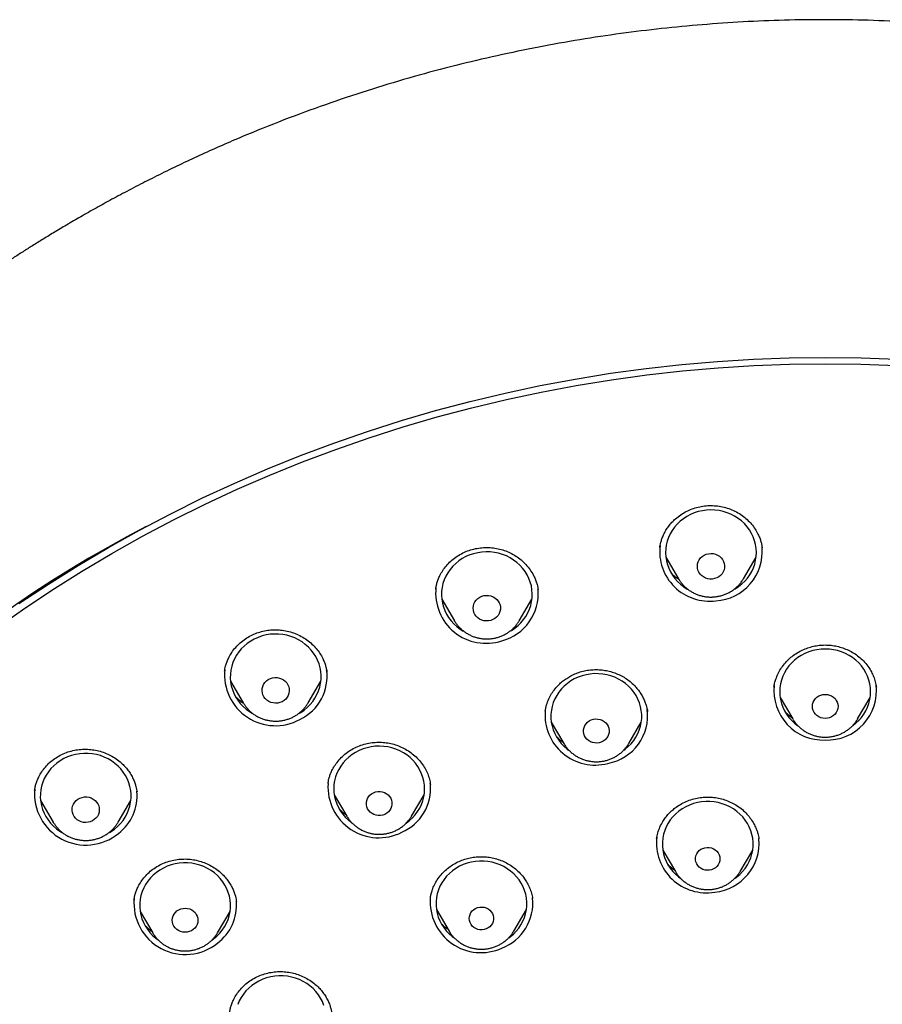
# Model space of a CAD drawing. Units: millimetres. Extents: x 8 to 1603, y 12 to 2556.
# Drawn here: x 756 to 785, y 2181 to 2214 of the extents above; entities that cross this region are included whole.
import ezdxf

# ---------------------------------------------------------------- set-up
doc = ezdxf.new("R2010")
doc.units = ezdxf.units.MM

msp = doc.modelspace()

# ---------------------------------------------------------------- linework, layer by layer
at = {"color": 7, "linetype": 'Continuous', "lineweight": 30}
for p, q in [((780.717, 2196.577), (780.714, 2196.596)), ((777.536, 2196.263), (777.958, 2195.547)), ((780.097, 2195.547), (780.519, 2196.263)), ((777.962, 2195.541), (777.958, 2195.547)), ((773.317, 2195.188), (773.315, 2195.208)), ((770.134, 2194.879), (770.555, 2194.164)), ((772.695, 2194.164), (773.116, 2194.879)), ((770.319, 2194.35), (770.311, 2194.358)), ((770.56, 2194.155), (770.555, 2194.164)), ((770.572, 2194.138), (770.561, 2194.147)), ((766.349, 2192.452), (766.346, 2192.468)), ((763.161, 2192.165), (763.583, 2191.45)), ((765.722, 2191.45), (766.144, 2192.165)), ((781.316, 2191.626), (781.731, 2190.921)), ((783.871, 2190.921), (784.287, 2191.626)), ((763.589, 2191.439), (763.583, 2191.45)), ((776.932, 2191.16), (776.929, 2191.177)), ((781.741, 2190.904), (781.731, 2190.921)), ((783.871, 2190.921), (783.863, 2190.907)), ((773.755, 2190.814), (774.171, 2190.108)), ((776.31, 2190.108), (776.726, 2190.814)), ((774.175, 2190.101), (774.171, 2190.108)), ((776.31, 2190.108), (776.306, 2190.102)), ((766.381, 2188.791), (766.38, 2188.784)), ((769.763, 2188.759), (769.756, 2188.8)), ((760.069, 2188.521), (760.067, 2188.537)), ((766.584, 2188.419), (767, 2187.714)), ((769.14, 2187.714), (769.555, 2188.419)), ((756.886, 2188.225), (757.307, 2187.51)), ((759.447, 2187.51), (759.868, 2188.225)), ((767.006, 2187.704), (767, 2187.714)), ((757.32, 2187.49), (757.305, 2187.501)), ((780.611, 2186.961), (780.608, 2186.975)), ((777.435, 2186.593), (777.851, 2185.887)), ((779.99, 2185.887), (780.406, 2186.593)), ((763.353, 2184.9), (763.35, 2184.917)), ((769.761, 2185.018), (769.759, 2185.005)), ((760.174, 2184.565), (760.59, 2183.86)), ((762.729, 2183.86), (763.145, 2184.565)), ((769.961, 2184.625), (770.377, 2183.919)), ((772.516, 2183.919), (772.932, 2184.625)), ((760.597, 2183.847), (760.59, 2183.86)), ((770.381, 2183.912), (770.377, 2183.919)), ((772.516, 2183.919), (772.509, 2183.908))]:
    msp.add_line(p, q, dxfattribs=at)
at = {"color": 7, "linetype": 'Continuous', "lineweight": 30, "flags": 128}
for points in [[(755.347, 2193.864), (756.292, 2194.529), (757.256, 2195.171), (758.237, 2195.789), (759.235, 2196.383), (760.249, 2196.952), (761.279, 2197.495), (762.323, 2198.013), (763.382, 2198.505), (764.454, 2198.971), (765.539, 2199.41), (766.635, 2199.822), (767.743, 2200.207), (768.861, 2200.565), (769.989, 2200.895), (771.125, 2201.197), (772.27, 2201.471), (773.422, 2201.716), (774.58, 2201.933), (775.744, 2202.122), (776.912, 2202.281), (778.085, 2202.412), (779.261, 2202.514), (780.44, 2202.587), (781.62, 2202.631), (782.801, 2202.645), (783.982, 2202.631), (785.162, 2202.587)], [(756.174, 2194.729), (757.143, 2195.372), (758.129, 2195.991), (759.132, 2196.586), (760.151, 2197.156), (761.186, 2197.7), (762.235, 2198.219), (763.299, 2198.712), (764.376, 2199.178), (765.466, 2199.618), (766.567, 2200.031), (767.68, 2200.417), (768.803, 2200.775), (769.935, 2201.106), (771.077, 2201.408), (772.226, 2201.682), (773.383, 2201.928), (774.546, 2202.146), (775.715, 2202.335), (776.888, 2202.494), (778.066, 2202.625), (779.247, 2202.727), (780.43, 2202.8), (781.615, 2202.844), (782.801, 2202.859), (783.987, 2202.844), (785.172, 2202.8)], [(779.814, 2195.214), (779.824, 2195.22), (779.938, 2195.294), (780.044, 2195.378), (780.142, 2195.471), (780.23, 2195.571), (780.307, 2195.679), (780.374, 2195.793), (780.429, 2195.913), (780.472, 2196.036), (780.503, 2196.163), (780.522, 2196.292), (780.527, 2196.422), (780.52, 2196.552), (780.5, 2196.681), (780.468, 2196.808), (780.423, 2196.931), (780.366, 2197.05), (780.298, 2197.163), (780.219, 2197.27), (780.13, 2197.37), (780.032, 2197.461), (779.924, 2197.544), (779.81, 2197.617), (779.688, 2197.68), (779.561, 2197.731), (779.43, 2197.772), (779.295, 2197.801), (779.157, 2197.818), (779.019, 2197.824), (778.88, 2197.817), (778.743, 2197.798), (778.609, 2197.768), (778.477, 2197.726), (778.351, 2197.672), (778.23, 2197.608), (778.117, 2197.534), (778.01, 2197.45), (777.913, 2197.358), (777.825, 2197.257), (777.748, 2197.149), (777.681, 2197.035), (777.626, 2196.916), (777.582, 2196.792), (777.551, 2196.665), (777.533, 2196.536), (777.527, 2196.406), (777.535, 2196.276), (777.555, 2196.147), (777.587, 2196.021), (777.632, 2195.897), (777.689, 2195.779), (777.757, 2195.665), (777.836, 2195.558), (777.925, 2195.459), (778.023, 2195.367), (778.13, 2195.284), (778.245, 2195.212), (778.256, 2195.205)], [(759.866, 2197), (759.664, 2196.884), (759.652, 2196.877)], [(772.41, 2193.829), (772.437, 2193.845), (772.55, 2193.921), (772.655, 2194.006), (772.751, 2194.099), (772.838, 2194.201), (772.914, 2194.309), (772.979, 2194.424), (773.033, 2194.544), (773.075, 2194.668), (773.104, 2194.796), (773.121, 2194.925), (773.125, 2195.055), (773.116, 2195.185), (773.095, 2195.314), (773.061, 2195.44), (773.014, 2195.562), (772.956, 2195.681), (772.887, 2195.793), (772.806, 2195.899), (772.716, 2195.998), (772.616, 2196.089), (772.508, 2196.17), (772.393, 2196.242), (772.27, 2196.303), (772.143, 2196.354), (772.011, 2196.393), (771.875, 2196.42), (771.738, 2196.436), (771.599, 2196.44), (771.461, 2196.432), (771.324, 2196.411), (771.19, 2196.379), (771.059, 2196.336), (770.933, 2196.281), (770.813, 2196.216), (770.701, 2196.141), (770.596, 2196.056), (770.499, 2195.962), (770.413, 2195.86), (770.336, 2195.752), (770.271, 2195.637), (770.217, 2195.517), (770.175, 2195.393), (770.146, 2195.266), (770.129, 2195.136), (770.125, 2195.006), (770.134, 2194.876), (770.156, 2194.748), (770.19, 2194.621), (770.236, 2194.499), (770.294, 2194.381), (770.364, 2194.268), (770.444, 2194.162), (770.534, 2194.063), (770.634, 2193.973), (770.742, 2193.891), (770.847, 2193.825)], [(779.072, 2195.542), (778.995, 2195.541), (778.92, 2195.552), (778.848, 2195.575), (778.78, 2195.609), (778.72, 2195.654), (778.669, 2195.707), (778.628, 2195.767), (778.599, 2195.834), (778.582, 2195.903), (778.578, 2195.975), (778.586, 2196.046), (778.608, 2196.115), (778.641, 2196.18), (778.686, 2196.238), (778.74, 2196.288), (778.803, 2196.329), (778.872, 2196.36), (778.945, 2196.379), (779.021, 2196.386), (779.098, 2196.38), (779.172, 2196.363), (779.242, 2196.335), (779.305, 2196.295), (779.361, 2196.246), (779.407, 2196.189), (779.443, 2196.126), (779.466, 2196.057), (779.477, 2195.986), (779.474, 2195.915), (779.459, 2195.844), (779.432, 2195.777), (779.393, 2195.716), (779.343, 2195.661), (779.284, 2195.616), (779.218, 2195.58), (779.147, 2195.555), (779.072, 2195.542)], [(771.756, 2194.174), (771.681, 2194.16), (771.605, 2194.157), (771.529, 2194.166), (771.456, 2194.187), (771.388, 2194.22), (771.327, 2194.262), (771.274, 2194.314), (771.232, 2194.374), (771.2, 2194.439), (771.181, 2194.509), (771.175, 2194.58), (771.182, 2194.652), (771.201, 2194.721), (771.233, 2194.786), (771.276, 2194.846), (771.329, 2194.897), (771.39, 2194.94), (771.458, 2194.972), (771.531, 2194.993), (771.607, 2195.002), (771.683, 2194.998), (771.758, 2194.983), (771.829, 2194.956), (771.894, 2194.918), (771.951, 2194.871), (771.999, 2194.815), (772.036, 2194.752), (772.061, 2194.685), (772.074, 2194.614), (772.073, 2194.542), (772.06, 2194.471), (772.035, 2194.404), (771.997, 2194.341), (771.949, 2194.286), (771.892, 2194.238), (771.827, 2194.201), (771.756, 2194.174)], [(765.435, 2191.114), (765.478, 2191.14), (765.59, 2191.217), (765.694, 2191.303), (765.79, 2191.397), (765.875, 2191.5), (765.95, 2191.609), (766.014, 2191.725), (766.066, 2191.846), (766.106, 2191.97), (766.134, 2192.098), (766.149, 2192.227), (766.152, 2192.357), (766.141, 2192.487), (766.118, 2192.615), (766.083, 2192.741), (766.035, 2192.863), (765.975, 2192.981), (765.904, 2193.093), (765.823, 2193.198), (765.731, 2193.296), (765.63, 2193.385), (765.521, 2193.465), (765.405, 2193.536), (765.282, 2193.596), (765.154, 2193.645), (765.021, 2193.683), (764.885, 2193.709), (764.748, 2193.723), (764.609, 2193.725), (764.471, 2193.716), (764.334, 2193.694), (764.2, 2193.661), (764.07, 2193.616), (763.945, 2193.56), (763.826, 2193.493), (763.714, 2193.416), (763.61, 2193.33), (763.515, 2193.236), (763.43, 2193.133), (763.355, 2193.024), (763.291, 2192.908), (763.239, 2192.788), (763.198, 2192.663), (763.17, 2192.535), (763.155, 2192.406), (763.153, 2192.276), (763.163, 2192.146), (763.186, 2192.018), (763.222, 2191.892), (763.27, 2191.77), (763.329, 2191.652), (763.4, 2191.54), (763.482, 2191.435), (763.573, 2191.337), (763.674, 2191.248), (763.783, 2191.168), (763.871, 2191.114)], [(783.709, 2190.7), (783.812, 2190.78), (783.91, 2190.872), (783.998, 2190.972), (784.076, 2191.08), (784.144, 2191.193), (784.2, 2191.312), (784.244, 2191.436), (784.276, 2191.563), (784.295, 2191.691), (784.301, 2191.822), (784.295, 2191.952), (784.276, 2192.081), (784.244, 2192.207), (784.2, 2192.331), (784.144, 2192.45), (784.076, 2192.564), (783.998, 2192.671), (783.91, 2192.771), (783.812, 2192.863), (783.705, 2192.946), (783.591, 2193.02), (783.47, 2193.083), (783.343, 2193.136), (783.212, 2193.177), (783.077, 2193.207), (782.939, 2193.225), (782.801, 2193.231), (782.663, 2193.225), (782.525, 2193.207), (782.391, 2193.177), (782.259, 2193.136), (782.132, 2193.083), (782.011, 2193.02), (781.897, 2192.946), (781.791, 2192.863), (781.693, 2192.771), (781.604, 2192.671), (781.526, 2192.564), (781.458, 2192.45), (781.402, 2192.331), (781.358, 2192.207), (781.327, 2192.081), (781.307, 2191.952), (781.301, 2191.822), (781.307, 2191.691), (781.327, 2191.563), (781.358, 2191.436), (781.402, 2191.312), (781.458, 2191.193), (781.526, 2191.08), (781.604, 2190.972), (781.693, 2190.872), (781.791, 2190.78), (781.897, 2190.697), (781.901, 2190.694)], [(764.864, 2191.492), (764.794, 2191.464), (764.72, 2191.447), (764.644, 2191.442), (764.568, 2191.45), (764.495, 2191.469), (764.426, 2191.5), (764.363, 2191.541), (764.309, 2191.592), (764.265, 2191.65), (764.232, 2191.715), (764.211, 2191.784), (764.202, 2191.855), (764.207, 2191.927), (764.225, 2191.996), (764.254, 2192.062), (764.296, 2192.123), (764.347, 2192.176), (764.407, 2192.22), (764.475, 2192.254), (764.547, 2192.276), (764.622, 2192.287), (764.699, 2192.286), (764.774, 2192.272), (764.845, 2192.247), (764.911, 2192.211), (764.97, 2192.165), (765.019, 2192.11), (765.058, 2192.048), (765.085, 2191.981), (765.1, 2191.911), (765.101, 2191.839), (765.09, 2191.768), (765.067, 2191.7), (765.031, 2191.637), (764.985, 2191.58), (764.928, 2191.531), (764.864, 2191.492)], [(776.148, 2189.887), (776.195, 2189.922), (776.298, 2190.009), (776.391, 2190.105), (776.475, 2190.209), (776.548, 2190.319), (776.611, 2190.436), (776.661, 2190.557), (776.699, 2190.682), (776.725, 2190.81), (776.739, 2190.94), (776.739, 2191.07), (776.727, 2191.199), (776.702, 2191.327), (776.664, 2191.453), (776.615, 2191.574), (776.553, 2191.691), (776.481, 2191.802), (776.398, 2191.906), (776.305, 2192.003), (776.203, 2192.091), (776.092, 2192.17), (775.975, 2192.238), (775.851, 2192.297), (775.722, 2192.344), (775.589, 2192.38), (775.453, 2192.405), (775.315, 2192.417), (775.176, 2192.418), (775.038, 2192.406), (774.902, 2192.383), (774.769, 2192.347), (774.639, 2192.301), (774.515, 2192.243), (774.397, 2192.175), (774.286, 2192.097), (774.183, 2192.009), (774.09, 2191.913), (774.006, 2191.81), (773.932, 2191.699), (773.87, 2191.583), (773.82, 2191.462), (773.781, 2191.337), (773.756, 2191.209), (773.742, 2191.079), (773.742, 2190.949), (773.754, 2190.819), (773.779, 2190.691), (773.817, 2190.566), (773.866, 2190.444), (773.928, 2190.328), (774, 2190.217), (774.083, 2190.112), (774.176, 2190.016), (774.278, 2189.928), (774.326, 2189.892)], [(782.801, 2190.938), (782.727, 2190.944), (782.656, 2190.962), (782.589, 2190.991), (782.529, 2191.031), (782.476, 2191.08), (782.434, 2191.137), (782.403, 2191.2), (782.384, 2191.267), (782.377, 2191.336), (782.384, 2191.405), (782.403, 2191.472), (782.434, 2191.535), (782.476, 2191.592), (782.529, 2191.641), (782.589, 2191.681), (782.656, 2191.71), (782.727, 2191.728), (782.801, 2191.734), (782.875, 2191.728), (782.946, 2191.71), (783.013, 2191.681), (783.073, 2191.641), (783.126, 2191.592), (783.168, 2191.535), (783.199, 2191.472), (783.218, 2191.405), (783.225, 2191.336), (783.218, 2191.267), (783.199, 2191.2), (783.168, 2191.137), (783.126, 2191.08), (783.073, 2191.031), (783.013, 2190.991), (782.946, 2190.962), (782.875, 2190.944), (782.801, 2190.938)], [(775.336, 2190.136), (775.263, 2190.126), (775.189, 2190.128), (775.117, 2190.143), (775.048, 2190.169), (774.986, 2190.205), (774.931, 2190.252), (774.885, 2190.307), (774.85, 2190.368), (774.828, 2190.434), (774.817, 2190.503), (774.82, 2190.572), (774.835, 2190.64), (774.863, 2190.704), (774.902, 2190.763), (774.951, 2190.815), (775.009, 2190.857), (775.075, 2190.89), (775.145, 2190.912), (775.218, 2190.921), (775.292, 2190.919), (775.364, 2190.905), (775.433, 2190.879), (775.495, 2190.842), (775.55, 2190.795), (775.596, 2190.741), (775.63, 2190.68), (775.653, 2190.614), (775.664, 2190.545), (775.661, 2190.475), (775.646, 2190.408), (775.618, 2190.343), (775.579, 2190.284), (775.53, 2190.233), (775.472, 2190.19), (775.406, 2190.157), (775.336, 2190.136)], [(768.956, 2187.477), (768.966, 2187.484), (769.073, 2187.567), (769.172, 2187.658), (769.261, 2187.758), (769.34, 2187.865), (769.408, 2187.978), (769.465, 2188.097), (769.51, 2188.22), (769.543, 2188.346), (769.563, 2188.475), (769.57, 2188.605), (769.564, 2188.735), (769.546, 2188.864), (769.515, 2188.991), (769.472, 2189.115), (769.417, 2189.234), (769.351, 2189.349), (769.273, 2189.457), (769.185, 2189.557), (769.088, 2189.65), (768.982, 2189.734), (768.868, 2189.808), (768.748, 2189.872), (768.621, 2189.926), (768.49, 2189.968), (768.355, 2189.998), (768.218, 2190.017), (768.08, 2190.024), (767.942, 2190.019), (767.804, 2190.002), (767.669, 2189.973), (767.537, 2189.932), (767.41, 2189.881), (767.289, 2189.818), (767.174, 2189.745), (767.067, 2189.663), (766.968, 2189.571), (766.879, 2189.472), (766.8, 2189.365), (766.732, 2189.251), (766.675, 2189.133), (766.63, 2189.009), (766.597, 2188.883), (766.577, 2188.754), (766.57, 2188.624), (766.575, 2188.494), (766.594, 2188.365), (766.625, 2188.238), (766.668, 2188.114), (766.723, 2187.995), (766.789, 2187.881), (766.867, 2187.773), (766.955, 2187.672), (767.052, 2187.579), (767.158, 2187.496), (767.165, 2187.491)], [(759.329, 2187.287), (759.431, 2187.374), (759.525, 2187.47), (759.61, 2187.573), (759.683, 2187.683), (759.746, 2187.8), (759.796, 2187.921), (759.835, 2188.046), (759.861, 2188.174), (759.875, 2188.303), (759.876, 2188.433), (759.864, 2188.563), (759.839, 2188.691), (759.802, 2188.817), (759.753, 2188.938), (759.692, 2189.055), (759.619, 2189.166), (759.536, 2189.271), (759.444, 2189.367), (759.342, 2189.456), (759.232, 2189.535), (759.114, 2189.604), (758.991, 2189.662), (758.862, 2189.71), (758.729, 2189.747), (758.593, 2189.771), (758.455, 2189.784), (758.316, 2189.785), (758.178, 2189.773), (758.042, 2189.75), (757.908, 2189.715), (757.779, 2189.669), (757.655, 2189.612), (757.536, 2189.544), (757.425, 2189.466), (757.322, 2189.379), (757.228, 2189.283), (757.144, 2189.18), (757.071, 2189.069), (757.008, 2188.953), (756.957, 2188.832), (756.919, 2188.707), (756.893, 2188.579), (756.879, 2188.45), (756.878, 2188.319), (756.89, 2188.19), (756.915, 2188.062), (756.952, 2187.936), (757.001, 2187.814), (757.062, 2187.698), (757.135, 2187.586), (757.217, 2187.482), (757.31, 2187.385), (757.412, 2187.297), (757.522, 2187.218), (757.594, 2187.174)], [(758.662, 2187.598), (758.6, 2187.557), (758.53, 2187.527), (758.457, 2187.509), (758.381, 2187.502), (758.304, 2187.508), (758.23, 2187.525), (758.161, 2187.554), (758.097, 2187.594), (758.042, 2187.643), (757.996, 2187.7), (757.961, 2187.764), (757.938, 2187.833), (757.927, 2187.904), (757.93, 2187.975), (757.946, 2188.045), (757.974, 2188.112), (758.013, 2188.174), (758.063, 2188.228), (758.122, 2188.273), (758.188, 2188.309), (758.26, 2188.333), (758.335, 2188.346), (758.412, 2188.346), (758.487, 2188.335), (758.559, 2188.312), (758.626, 2188.277), (758.686, 2188.232), (758.737, 2188.179), (758.777, 2188.118), (758.806, 2188.052), (758.823, 2187.982), (758.827, 2187.91), (758.818, 2187.839), (758.796, 2187.77), (758.762, 2187.706), (758.717, 2187.648), (758.662, 2187.598)], [(768.256, 2187.771), (768.187, 2187.746), (768.115, 2187.733), (768.041, 2187.732), (767.968, 2187.742), (767.898, 2187.765), (767.834, 2187.799), (767.776, 2187.842), (767.728, 2187.894), (767.689, 2187.954), (767.663, 2188.019), (767.649, 2188.087), (767.647, 2188.156), (767.659, 2188.225), (767.683, 2188.29), (767.718, 2188.351), (767.765, 2188.405), (767.82, 2188.451), (767.884, 2188.487), (767.953, 2188.512), (768.025, 2188.525), (768.099, 2188.526), (768.172, 2188.515), (768.242, 2188.493), (768.306, 2188.459), (768.364, 2188.416), (768.412, 2188.364), (768.451, 2188.304), (768.477, 2188.239), (768.491, 2188.171), (768.493, 2188.102), (768.481, 2188.033), (768.457, 2187.968), (768.422, 2187.907), (768.375, 2187.853), (768.32, 2187.807), (768.256, 2187.771)], [(779.825, 2185.664), (779.876, 2185.702), (779.979, 2185.789), (780.072, 2185.885), (780.156, 2185.989), (780.229, 2186.1), (780.291, 2186.216), (780.342, 2186.338), (780.38, 2186.463), (780.406, 2186.591), (780.419, 2186.72), (780.419, 2186.85), (780.406, 2186.98), (780.381, 2187.108), (780.344, 2187.233), (780.294, 2187.355), (780.232, 2187.472), (780.16, 2187.582), (780.076, 2187.686), (779.983, 2187.783), (779.881, 2187.871), (779.771, 2187.949), (779.653, 2188.018), (779.529, 2188.076), (779.4, 2188.124), (779.267, 2188.16), (779.131, 2188.184), (778.993, 2188.196), (778.854, 2188.196), (778.716, 2188.185), (778.58, 2188.161), (778.446, 2188.125), (778.317, 2188.079), (778.193, 2188.021), (778.075, 2187.953), (777.964, 2187.874), (777.862, 2187.787), (777.768, 2187.691), (777.685, 2187.587), (777.611, 2187.476), (777.549, 2187.36), (777.499, 2187.239), (777.461, 2187.114), (777.435, 2186.986), (777.422, 2186.856), (777.422, 2186.726), (777.434, 2186.596), (777.459, 2186.468), (777.497, 2186.343), (777.547, 2186.221), (777.608, 2186.105), (777.681, 2185.994), (777.764, 2185.89), (777.858, 2185.793), (777.96, 2185.706), (778.027, 2185.656)], [(757.315, 2187.497), (757.308, 2187.508), (757.307, 2187.51)], [(759.163, 2187.176), (759.217, 2187.209), (759.329, 2187.287)], [(778.975, 2185.928), (778.903, 2185.925), (778.832, 2185.934), (778.763, 2185.955), (778.7, 2185.987), (778.643, 2186.029), (778.596, 2186.08), (778.559, 2186.138), (778.533, 2186.201), (778.52, 2186.268), (778.52, 2186.336), (778.533, 2186.402), (778.558, 2186.466), (778.595, 2186.524), (778.642, 2186.575), (778.698, 2186.617), (778.762, 2186.649), (778.83, 2186.67), (778.902, 2186.68), (778.973, 2186.677), (779.044, 2186.662), (779.11, 2186.635), (779.17, 2186.598), (779.222, 2186.551), (779.265, 2186.497), (779.296, 2186.436), (779.316, 2186.371), (779.322, 2186.303), (779.316, 2186.236), (779.297, 2186.17), (779.266, 2186.109), (779.223, 2186.055), (779.172, 2186.008), (779.111, 2185.97), (779.045, 2185.944), (778.975, 2185.928)], [(762.543, 2183.622), (762.606, 2183.668), (762.71, 2183.754), (762.804, 2183.85), (762.889, 2183.953), (762.963, 2184.063), (763.026, 2184.179), (763.077, 2184.3), (763.116, 2184.425), (763.143, 2184.552), (763.157, 2184.682), (763.159, 2184.812), (763.147, 2184.942), (763.123, 2185.07), (763.087, 2185.195), (763.038, 2185.317), (762.977, 2185.434), (762.906, 2185.546), (762.823, 2185.651), (762.731, 2185.748), (762.629, 2185.836), (762.52, 2185.916), (762.403, 2185.985), (762.279, 2186.045), (762.151, 2186.093), (762.018, 2186.13), (761.882, 2186.155), (761.744, 2186.168), (761.605, 2186.17), (761.467, 2186.159), (761.331, 2186.136), (761.197, 2186.102), (761.068, 2186.056), (760.943, 2185.999), (760.824, 2185.932), (760.713, 2185.854), (760.61, 2185.768), (760.515, 2185.672), (760.431, 2185.569), (760.357, 2185.459), (760.294, 2185.343), (760.242, 2185.222), (760.203, 2185.097), (760.176, 2184.97), (760.162, 2184.84), (760.161, 2184.71), (760.172, 2184.58), (760.196, 2184.452), (760.233, 2184.327), (760.281, 2184.205), (760.342, 2184.088), (760.414, 2183.976), (760.496, 2183.871), (760.588, 2183.774), (760.69, 2183.686), (760.768, 2183.628)], [(772.352, 2183.697), (772.398, 2183.731), (772.501, 2183.818), (772.595, 2183.913), (772.679, 2184.017), (772.753, 2184.127), (772.815, 2184.243), (772.866, 2184.364), (772.905, 2184.489), (772.931, 2184.617), (772.945, 2184.747), (772.945, 2184.877), (772.933, 2185.007), (772.909, 2185.135), (772.872, 2185.26), (772.822, 2185.382), (772.761, 2185.499), (772.689, 2185.61), (772.606, 2185.714), (772.514, 2185.811), (772.412, 2185.899), (772.302, 2185.978), (772.184, 2186.048), (772.061, 2186.106), (771.932, 2186.154), (771.799, 2186.191), (771.663, 2186.215), (771.525, 2186.228), (771.386, 2186.229), (771.248, 2186.218), (771.112, 2186.194), (770.979, 2186.16), (770.849, 2186.113), (770.725, 2186.056), (770.606, 2185.988), (770.495, 2185.91), (770.392, 2185.823), (770.298, 2185.727), (770.214, 2185.624), (770.141, 2185.514), (770.078, 2185.397), (770.027, 2185.276), (769.989, 2185.151), (769.962, 2185.024), (769.949, 2184.894), (769.948, 2184.764), (769.96, 2184.634), (769.984, 2184.506), (770.022, 2184.381), (770.071, 2184.259), (770.132, 2184.142), (770.204, 2184.031), (770.287, 2183.926), (770.38, 2183.83), (770.481, 2183.741), (770.535, 2183.701)], [(761.927, 2183.966), (761.866, 2183.928), (761.798, 2183.899), (761.727, 2183.882), (761.653, 2183.877), (761.58, 2183.884), (761.509, 2183.903), (761.442, 2183.934), (761.382, 2183.974), (761.331, 2184.024), (761.289, 2184.082), (761.259, 2184.145), (761.241, 2184.212), (761.236, 2184.281), (761.243, 2184.35), (761.264, 2184.417), (761.296, 2184.48), (761.339, 2184.536), (761.392, 2184.584), (761.453, 2184.623), (761.521, 2184.652), (761.592, 2184.668), (761.666, 2184.673), (761.74, 2184.666), (761.811, 2184.647), (761.877, 2184.617), (761.937, 2184.576), (761.988, 2184.527), (762.03, 2184.469), (762.06, 2184.406), (762.078, 2184.339), (762.083, 2184.269), (762.076, 2184.2), (762.056, 2184.133), (762.023, 2184.071), (761.98, 2184.015), (761.927, 2183.966)], [(771.607, 2183.988), (771.538, 2183.967), (771.467, 2183.958), (771.395, 2183.96), (771.325, 2183.975), (771.258, 2184.001), (771.198, 2184.038), (771.146, 2184.085), (771.103, 2184.139), (771.071, 2184.2), (771.052, 2184.265), (771.045, 2184.333), (771.051, 2184.4), (771.07, 2184.465), (771.1, 2184.527), (771.142, 2184.582), (771.194, 2184.629), (771.254, 2184.666), (771.32, 2184.693), (771.39, 2184.709), (771.462, 2184.712), (771.534, 2184.703), (771.602, 2184.683), (771.666, 2184.651), (771.723, 2184.609), (771.77, 2184.558), (771.808, 2184.501), (771.833, 2184.437), (771.847, 2184.371), (771.847, 2184.303), (771.835, 2184.236), (771.81, 2184.173), (771.773, 2184.115), (771.726, 2184.063), (771.67, 2184.021), (771.607, 2183.988)], [(766.242, 2181.465), (766.193, 2181.587), (766.133, 2181.704), (766.061, 2181.816), (765.979, 2181.92), (765.886, 2182.017), (765.785, 2182.106), (765.675, 2182.186), (765.558, 2182.255), (765.435, 2182.314), (765.306, 2182.363), (765.173, 2182.4), (765.037, 2182.425), (764.899, 2182.438), (764.761, 2182.439), (764.623, 2182.429), (764.486, 2182.406), (764.353, 2182.372), (764.223, 2182.326), (764.098, 2182.269), (763.98, 2182.202), (763.868, 2182.124), (763.765, 2182.037), (763.671, 2181.942), (763.586, 2181.839), (763.512, 2181.729), (763.449, 2181.613), (763.398, 2181.492)]]:
    msp.add_lwpolyline(points, dxfattribs=at)
at = {"color": 7, "linetype": 'Continuous', "lineweight": 30}
for centre, radius, start, end in [((779.755, 2160.063), 41.957, 117.5064, 179.2456), ((778.977, 2196.453), 1.643, 173.335, 277.5742), ((779.095, 2196.449), 1.628, 273.4725, 4.846), ((771.598, 2195.083), 1.664, 173.8572, 288.2444), ((771.721, 2195.053), 1.601, 284.3629, 5.1914), ((764.643, 2192.38), 1.681, 174.3273, 298.8342), ((764.775, 2192.329), 1.575, 295.5327, 7.9503), ((782.742, 2191.858), 1.635, 174.0628, 272.0706), ((782.861, 2191.857), 1.634, 267.9107, 6.8277), ((775.204, 2191.057), 1.658, 175.1914, 284.6613), ((775.331, 2191.031), 1.605, 280.5181, 7.4483), ((768.059, 2188.681), 1.682, 176.38, 296.817), ((768.185, 2188.631), 1.583, 293.551, 5.3905), ((758.381, 2188.451), 1.694, 174.7498, 309.3484), ((758.523, 2188.383), 1.553, 306.8984, 5.3816), ((778.876, 2186.831), 1.649, 173.4809, 279.6288), ((778.995, 2186.819), 1.622, 275.5577, 5.2331), ((761.664, 2184.836), 1.694, 174.7368, 309.1248), ((761.805, 2184.768), 1.554, 306.6532, 5.1669), ((771.43, 2184.881), 1.676, 175.5399, 294.4447), ((771.555, 2184.839), 1.589, 290.9837, 6.2062)]:
    msp.add_arc(centre, radius, start, end, dxfattribs=at)
for points, knots in [([(829.979, 2171.782), (829.977, 2171.817), (829.972, 2171.902), (829.963, 2172.053), (829.951, 2172.238), (829.936, 2172.455), (829.917, 2172.701), (829.895, 2172.982), (829.867, 2173.298), (829.833, 2173.647), (829.794, 2174.02), (829.751, 2174.406), (829.703, 2174.797), (829.606, 2175.521), (829.443, 2176.578), (829.183, 2177.963), (828.875, 2179.34), (828.604, 2180.392), (828.402, 2181.112), (828.292, 2181.49), (828.189, 2181.83), (828.096, 2182.132), (828.01, 2182.4), (827.935, 2182.634), (827.869, 2182.831), (827.817, 2182.987), (827.774, 2183.115), (827.733, 2183.233), (827.686, 2183.369), (827.629, 2183.535), (827.558, 2183.735), (827.475, 2183.965), (827.372, 2184.244), (827.247, 2184.577), (827.096, 2184.967), (826.924, 2185.398), (826.73, 2185.869), (826.512, 2186.381), (826.28, 2186.904), (826.037, 2187.433), (825.791, 2187.951), (825.535, 2188.471), (825.276, 2188.98), (825.013, 2189.48), (824.699, 2190.06), (824.331, 2190.714), (823.905, 2191.437), (823.43, 2192.21), (822.903, 2193.028), (822.324, 2193.881), (821.747, 2194.692), (821.2, 2195.426), (820.684, 2196.09), (820.191, 2196.704), (819.677, 2197.32), (819.135, 2197.948), (818.563, 2198.585), (817.971, 2199.219), (817.361, 2199.848), (816.734, 2200.471), (816.076, 2201.099), (815.387, 2201.73), (814.767, 2202.275), (814.225, 2202.735), (813.772, 2203.111), (813.32, 2203.475), (812.883, 2203.819), (812.473, 2204.134), (812.1, 2204.414), (811.763, 2204.662), (811.462, 2204.881), (811.189, 2205.075), (810.946, 2205.246), (810.732, 2205.394), (810.549, 2205.52), (810.396, 2205.624), (810.271, 2205.709), (810.169, 2205.777), (810.073, 2205.841), (809.965, 2205.913), (809.832, 2206), (809.672, 2206.105), (809.479, 2206.231), (809.25, 2206.378), (808.983, 2206.546), (808.684, 2206.732), (808.359, 2206.931), (808.017, 2207.137), (807.502, 2207.44), (806.805, 2207.838), (805.945, 2208.305), (805.083, 2208.75), (804.221, 2209.174), (803.328, 2209.592), (802.396, 2210.005), (801.426, 2210.41), (800.416, 2210.805), (799.372, 2211.187), (798.294, 2211.553), (797.195, 2211.898), (796.085, 2212.217), (794.976, 2212.509), (793.867, 2212.774), (792.65, 2213.035), (791.324, 2213.284), (789.891, 2213.511), (788.464, 2213.694), (787.043, 2213.836), (785.631, 2213.936), (784.229, 2213.996), (782.837, 2214.017), (781.458, 2213.999), (780.092, 2213.943), (778.74, 2213.85), (777.394, 2213.722), (776.048, 2213.557), (774.694, 2213.354), (773.332, 2213.111), (771.964, 2212.827), (770.591, 2212.503), (769.215, 2212.136), (767.838, 2211.725), (766.461, 2211.27), (765.085, 2210.77), (763.95, 2210.318), (763.05, 2209.935), (762.382, 2209.639), (761.715, 2209.332), (761.057, 2209.016), (760.421, 2208.699), (759.818, 2208.387), (759.255, 2208.087), (758.723, 2207.794), (758.223, 2207.511), (757.756, 2207.238), (757.329, 2206.983), (756.941, 2206.747), (756.592, 2206.53), (756.316, 2206.354), (756.103, 2206.218), (755.946, 2206.116), (755.803, 2206.022), (755.675, 2205.938), (755.563, 2205.864), (755.466, 2205.799), (755.373, 2205.737), (755.266, 2205.665), (755.133, 2205.575), (754.971, 2205.464), (754.78, 2205.332), (754.566, 2205.183), (754.27, 2204.974), (753.892, 2204.702), (753.428, 2204.359), (752.935, 2203.986), (752.415, 2203.581), (751.87, 2203.144), (751.309, 2202.679), (750.736, 2202.189), (750.151, 2201.672), (749.549, 2201.12), (748.933, 2200.534), (748.317, 2199.925), (747.715, 2199.307), (747.137, 2198.691), (746.537, 2198.027), (745.921, 2197.318), (745.295, 2196.563), (744.704, 2195.819), (744.147, 2195.087), (743.612, 2194.354), (743.1, 2193.622), (742.612, 2192.892), (742.155, 2192.182), (741.73, 2191.491), (741.334, 2190.821), (740.894, 2190.046), (740.413, 2189.156), (739.899, 2188.14), (739.405, 2187.097), (738.934, 2186.029), (738.597, 2185.201), (738.381, 2184.643), (738.273, 2184.359), (738.173, 2184.089), (738.084, 2183.844), (738.007, 2183.631), (737.946, 2183.457), (737.899, 2183.32), (737.863, 2183.216), (737.834, 2183.133), (737.808, 2183.056), (737.78, 2182.971), (737.745, 2182.867), (737.696, 2182.72), (737.632, 2182.524), (737.551, 2182.272), (737.458, 2181.977), (737.356, 2181.643), (737.246, 2181.272), (737.13, 2180.863), (737.007, 2180.414), (736.878, 2179.923), (736.746, 2179.391), (736.621, 2178.862), (736.506, 2178.342), (736.4, 2177.835), (736.298, 2177.312), (736.202, 2176.789), (736.116, 2176.283), (736.037, 2175.782), (735.965, 2175.288), (735.9, 2174.804), (735.845, 2174.353), (735.798, 2173.936), (735.759, 2173.551), (735.726, 2173.2), (735.699, 2172.881), (735.676, 2172.597), (735.658, 2172.346), (735.644, 2172.128), (735.633, 2171.948), (735.626, 2171.84), (735.624, 2171.793)], [0, 0, 0, 0, 0.000733, 0.00179, 0.003183, 0.0047, 0.006485, 0.00854, 0.010865, 0.01346, 0.01627, 0.019173, 0.022076, 0.024981, 0.035362, 0.045755, 0.056159, 0.066574, 0.069754, 0.072653, 0.075265, 0.077591, 0.07963, 0.081479, 0.083007, 0.084212, 0.085106, 0.085981, 0.086964, 0.088286, 0.089844, 0.091639, 0.093672, 0.096402, 0.099468, 0.102871, 0.10661, 0.110686, 0.115099, 0.119182, 0.123458, 0.127697, 0.131876, 0.135995, 0.140055, 0.146313, 0.152423, 0.158384, 0.166137, 0.173625, 0.180846, 0.187802, 0.193496, 0.199105, 0.204894, 0.210877, 0.217052, 0.223421, 0.229603, 0.235957, 0.242482, 0.249179, 0.256048, 0.260209, 0.264431, 0.268669, 0.272652, 0.276336, 0.27972, 0.282636, 0.285285, 0.287668, 0.289785, 0.291634, 0.293218, 0.294535, 0.295585, 0.296426, 0.297153, 0.298054, 0.299183, 0.300542, 0.30213, 0.304101, 0.30634, 0.308845, 0.311605, 0.314455, 0.317345, 0.324314, 0.331504, 0.338111, 0.344894, 0.351854, 0.358989, 0.366436, 0.374065, 0.381878, 0.389873, 0.398052, 0.406134, 0.414166, 0.422147, 0.430078, 0.440302, 0.45044, 0.460493, 0.47046, 0.480341, 0.490137, 0.499847, 0.509471, 0.519011, 0.528466, 0.537856, 0.547321, 0.556889, 0.566559, 0.576332, 0.586207, 0.596184, 0.606264, 0.616446, 0.62673, 0.637117, 0.642244, 0.647396, 0.652573, 0.657775, 0.662848, 0.667643, 0.672158, 0.676396, 0.680536, 0.68437, 0.687898, 0.69112, 0.694036, 0.696646, 0.69809, 0.69942, 0.700635, 0.701736, 0.702695, 0.703496, 0.704213, 0.705099, 0.706241, 0.70764, 0.709296, 0.711191, 0.713203, 0.717024, 0.721139, 0.725546, 0.730247, 0.735241, 0.740528, 0.745849, 0.751437, 0.757292, 0.763414, 0.769732, 0.775949, 0.782033, 0.787985, 0.795278, 0.802362, 0.809235, 0.815899, 0.822352, 0.828966, 0.835344, 0.841485, 0.847389, 0.853057, 0.858493, 0.866881, 0.875199, 0.883449, 0.892192, 0.900857, 0.903114, 0.905365, 0.907536, 0.909454, 0.911115, 0.912516, 0.913512, 0.914318, 0.914933, 0.91545, 0.916105, 0.916912, 0.917884, 0.919505, 0.921453, 0.923729, 0.926332, 0.929153, 0.932278, 0.935708, 0.939442, 0.943482, 0.947825, 0.951452, 0.955267, 0.95927, 0.963249, 0.967033, 0.970622, 0.974463, 0.978052, 0.981388, 0.984472, 0.987304, 0.989883, 0.992211, 0.994287, 0.996112, 0.997685, 0.999008, 1, 1, 1, 1]), ([(777.336, 2196.582), (777.341, 2196.607), (777.35, 2196.663), (777.372, 2196.761), (777.408, 2196.878), (777.463, 2197.012), (777.539, 2197.153), (777.631, 2197.291), (777.738, 2197.418), (777.868, 2197.545), (778.025, 2197.666), (778.209, 2197.775), (778.403, 2197.86), (778.605, 2197.922), (778.815, 2197.96), (779.03, 2197.972), (779.246, 2197.958), (779.461, 2197.917), (779.671, 2197.851), (779.872, 2197.759), (780.058, 2197.644), (780.225, 2197.509), (780.367, 2197.358), (780.487, 2197.197), (780.575, 2197.042), (780.638, 2196.901), (780.678, 2196.781), (780.704, 2196.672), (780.715, 2196.607), (780.72, 2196.576)], [0, 0, 0, 0, 0.0184015, 0.0409717, 0.0678586, 0.0991617, 0.1341291, 0.1692021, 0.2039719, 0.2382309, 0.2831063, 0.3271704, 0.3704865, 0.4132699, 0.4564678, 0.5001734, 0.5441909, 0.5885916, 0.6334325, 0.6787702, 0.7242044, 0.7687084, 0.8119431, 0.8539479, 0.8947565, 0.9245065, 0.9521029, 0.9771979, 1, 1, 1, 1]), ([(769.936, 2195.209), (769.941, 2195.239), (769.952, 2195.303), (769.977, 2195.411), (770.017, 2195.531), (770.08, 2195.673), (770.168, 2195.827), (770.289, 2195.986), (770.432, 2196.134), (770.598, 2196.267), (770.783, 2196.381), (770.983, 2196.472), (771.194, 2196.537), (771.409, 2196.575), (771.626, 2196.586), (771.84, 2196.572), (772.049, 2196.534), (772.252, 2196.471), (772.447, 2196.385), (772.632, 2196.273), (772.803, 2196.137), (772.956, 2195.981), (773.088, 2195.805), (773.185, 2195.634), (773.247, 2195.484), (773.283, 2195.368), (773.305, 2195.271), (773.313, 2195.217), (773.317, 2195.193)], [0, 0, 0, 0, 0.022536, 0.047525, 0.075187, 0.10517, 0.14634, 0.188466, 0.231598, 0.275801, 0.321097, 0.366523, 0.411657, 0.456271, 0.500363, 0.543999, 0.58723, 0.630237, 0.673999, 0.718517, 0.763615, 0.809338, 0.855698, 0.902283, 0.933441, 0.960047, 0.982188, 1, 1, 1, 1]), ([(777.976, 2195.52), (777.928, 2195.553), (777.832, 2195.621), (777.752, 2195.702), (777.711, 2195.742)], [0, 0, 0, 0, 0.495381, 1, 1, 1, 1]), ([(777.962, 2195.54), (777.982, 2195.51), (778.021, 2195.446), (778.093, 2195.359), (778.175, 2195.276), (778.264, 2195.201), (778.36, 2195.135), (778.462, 2195.078), (778.57, 2195.03), (778.682, 2194.993), (778.798, 2194.966), (778.916, 2194.95), (779.034, 2194.946), (779.153, 2194.952), (779.271, 2194.969), (779.387, 2194.997), (779.499, 2195.036), (779.607, 2195.085), (779.71, 2195.144), (779.806, 2195.212), (779.895, 2195.289), (779.975, 2195.374), (780.044, 2195.461), (780.08, 2195.521), (780.097, 2195.548)], [0, 0, 0, 0, 0.043068, 0.088432, 0.133888, 0.179442, 0.225099, 0.270857, 0.316713, 0.36266, 0.408688, 0.454787, 0.500944, 0.547146, 0.593376, 0.639615, 0.685848, 0.732058, 0.778226, 0.824337, 0.870373, 0.916321, 0.962169, 1, 1, 1, 1]), ([(762.964, 2192.502), (762.968, 2192.527), (762.976, 2192.581), (762.998, 2192.678), (763.035, 2192.794), (763.097, 2192.943), (763.194, 2193.113), (763.326, 2193.287), (763.479, 2193.44), (763.65, 2193.572), (763.834, 2193.681), (764.028, 2193.764), (764.231, 2193.823), (764.44, 2193.859), (764.654, 2193.87), (764.871, 2193.856), (765.087, 2193.815), (765.298, 2193.747), (765.499, 2193.652), (765.684, 2193.535), (765.85, 2193.4), (765.993, 2193.25), (766.113, 2193.09), (766.201, 2192.936), (766.264, 2192.794), (766.303, 2192.673), (766.329, 2192.563), (766.34, 2192.498), (766.345, 2192.467)], [0, 0, 0, 0, 0.0180275, 0.0403993, 0.0672694, 0.0985835, 0.1452048, 0.1914549, 0.2369674, 0.2818049, 0.3260467, 0.3695796, 0.412437, 0.4555752, 0.4991756, 0.543291, 0.5880013, 0.6333001, 0.6788786, 0.7242942, 0.7685441, 0.8116088, 0.8535146, 0.8943141, 0.9241359, 0.951858, 0.9770886, 1, 1, 1, 1]), ([(770.561, 2194.155), (770.58, 2194.125), (770.619, 2194.063), (770.69, 2193.976), (770.771, 2193.894), (770.86, 2193.819), (770.956, 2193.752), (771.058, 2193.695), (771.166, 2193.647), (771.278, 2193.61), (771.394, 2193.583), (771.511, 2193.567), (771.63, 2193.562), (771.749, 2193.568), (771.867, 2193.585), (771.983, 2193.613), (772.095, 2193.652), (772.203, 2193.701), (772.306, 2193.759), (772.402, 2193.828), (772.491, 2193.904), (772.572, 2193.989), (772.641, 2194.076), (772.678, 2194.137), (772.695, 2194.165)], [0, 0, 0, 0, 0.041548, 0.086932, 0.132407, 0.177982, 0.223658, 0.269437, 0.315313, 0.361281, 0.40733, 0.45345, 0.499628, 0.545851, 0.592102, 0.638364, 0.684619, 0.730851, 0.777043, 0.823176, 0.869236, 0.915207, 0.961079, 1, 1, 1, 1]), ([(781.107, 2191.974), (781.115, 2192.015), (781.13, 2192.103), (781.172, 2192.247), (781.236, 2192.407), (781.328, 2192.577), (781.447, 2192.742), (781.587, 2192.892), (781.743, 2193.022), (781.911, 2193.131), (782.087, 2193.219), (782.27, 2193.287), (782.458, 2193.334), (782.65, 2193.361), (782.846, 2193.367), (783.043, 2193.351), (783.239, 2193.313), (783.43, 2193.253), (783.615, 2193.172), (783.79, 2193.07), (783.956, 2192.946), (784.109, 2192.797), (784.232, 2192.638), (784.329, 2192.477), (784.402, 2192.319), (784.461, 2192.151), (784.483, 2192.033), (784.495, 2191.974)], [0, 0, 0, 0, 0.028817, 0.06189, 0.099317, 0.141129, 0.184777, 0.227595, 0.269606, 0.31086, 0.351391, 0.391211, 0.430335, 0.469508, 0.509296, 0.549468, 0.589954, 0.630797, 0.672015, 0.71362, 0.756123, 0.800684, 0.847374, 0.8838, 0.9214, 0.960142, 1, 1, 1, 1]), ([(773.55, 2191.174), (773.564, 2191.245), (773.591, 2191.385), (773.666, 2191.581), (773.76, 2191.758), (773.872, 2191.914), (773.995, 2192.05), (774.125, 2192.166), (774.258, 2192.263), (774.406, 2192.351), (774.572, 2192.428), (774.756, 2192.49), (774.947, 2192.532), (775.141, 2192.552), (775.336, 2192.551), (775.528, 2192.529), (775.717, 2192.488), (775.9, 2192.427), (776.075, 2192.347), (776.242, 2192.247), (776.396, 2192.127), (776.526, 2192.001), (776.631, 2191.874), (776.717, 2191.751), (776.79, 2191.622), (776.848, 2191.494), (776.889, 2191.379), (776.913, 2191.285), (776.927, 2191.213), (776.932, 2191.178), (776.934, 2191.164)], [0, 0, 0, 0, 0.047625, 0.093026, 0.136194, 0.177155, 0.215947, 0.252601, 0.28712, 0.319494, 0.359734, 0.399519, 0.4394, 0.479107, 0.518655, 0.558078, 0.597392, 0.636609, 0.676076, 0.716085, 0.756663, 0.797816, 0.829049, 0.860569, 0.892353, 0.923517, 0.950054, 0.971538, 0.988101, 1, 1, 1, 1]), ([(763.598, 2191.427), (763.547, 2191.462), (763.454, 2191.528), (763.377, 2191.606), (763.341, 2191.642)], [0, 0, 0, 0, 0.5407, 1, 1, 1, 1]), ([(763.589, 2191.439), (763.608, 2191.41), (763.646, 2191.349), (763.717, 2191.263), (763.797, 2191.18), (763.886, 2191.105), (763.983, 2191.039), (764.085, 2190.981), (764.193, 2190.934), (764.305, 2190.896), (764.42, 2190.869), (764.538, 2190.853), (764.657, 2190.848), (764.775, 2190.854), (764.893, 2190.871), (765.009, 2190.899), (765.122, 2190.937), (765.23, 2190.986), (765.332, 2191.045), (765.429, 2191.113), (765.518, 2191.19), (765.598, 2191.275), (765.668, 2191.362), (765.705, 2191.423), (765.723, 2191.452)], [0, 0, 0, 0, 0.040355, 0.085771, 0.131278, 0.176884, 0.222592, 0.268402, 0.31431, 0.36031, 0.406391, 0.452543, 0.498754, 0.54501, 0.591293, 0.637588, 0.683876, 0.730141, 0.776365, 0.822532, 0.868625, 0.914629, 0.960534, 1, 1, 1, 1]), ([(781.712, 2190.953), (781.681, 2190.975), (781.602, 2191.03), (781.537, 2191.096), (781.498, 2191.136)], [0, 0, 0, 0, 0.400659, 1, 1, 1, 1]), ([(781.742, 2190.904), (781.76, 2190.876), (781.798, 2190.816), (781.868, 2190.731), (781.949, 2190.648), (782.038, 2190.573), (782.135, 2190.507), (782.237, 2190.45), (782.345, 2190.403), (782.457, 2190.366), (782.573, 2190.339), (782.69, 2190.323), (782.809, 2190.319), (782.928, 2190.325), (783.046, 2190.342), (783.162, 2190.371), (783.274, 2190.41), (783.382, 2190.459), (783.484, 2190.518), (783.581, 2190.586), (783.669, 2190.663), (783.75, 2190.748), (783.814, 2190.83), (783.848, 2190.885), (783.861, 2190.907)], [0, 0, 0, 0, 0.039238, 0.08514, 0.131134, 0.177229, 0.223428, 0.269729, 0.316129, 0.362621, 0.409195, 0.455841, 0.502545, 0.549294, 0.596072, 0.642859, 0.689639, 0.736395, 0.78311, 0.829766, 0.876347, 0.922838, 0.969228, 1, 1, 1, 1]), ([(774.15, 2190.143), (774.117, 2190.167), (774.037, 2190.223), (773.97, 2190.291), (773.931, 2190.33)], [0, 0, 0, 0, 0.413421, 1, 1, 1, 1]), ([(766.38, 2188.791), (766.384, 2188.814), (766.391, 2188.862), (766.41, 2188.956), (766.444, 2189.064), (766.496, 2189.192), (766.572, 2189.337), (766.68, 2189.495), (766.816, 2189.651), (766.978, 2189.795), (767.163, 2189.92), (767.362, 2190.019), (767.57, 2190.091), (767.782, 2190.136), (767.993, 2190.156), (768.202, 2190.152), (768.407, 2190.124), (768.607, 2190.074), (768.803, 2189.998), (768.991, 2189.898), (769.168, 2189.775), (769.33, 2189.63), (769.472, 2189.466), (769.588, 2189.289), (769.674, 2189.109), (769.733, 2188.932), (769.754, 2188.816), (769.764, 2188.76)], [0, 0, 0, 0, 0.018996, 0.040549, 0.065119, 0.091516, 0.129186, 0.169732, 0.213192, 0.259474, 0.306079, 0.352077, 0.397155, 0.441264, 0.484461, 0.526769, 0.568344, 0.61039, 0.653224, 0.696867, 0.741309, 0.786494, 0.832358, 0.877512, 0.920452, 0.961253, 1, 1, 1, 1]), ([(774.176, 2190.101), (774.181, 2190.092), (774.204, 2190.051), (774.256, 2189.981), (774.33, 2189.893), (774.414, 2189.813), (774.506, 2189.741), (774.604, 2189.677), (774.708, 2189.623), (774.817, 2189.579), (774.931, 2189.545), (775.047, 2189.521), (775.165, 2189.509), (775.284, 2189.507), (775.403, 2189.517), (775.52, 2189.537), (775.635, 2189.569), (775.746, 2189.611), (775.852, 2189.663), (775.953, 2189.725), (776.047, 2189.796), (776.134, 2189.876), (776.211, 2189.963), (776.269, 2190.039), (776.296, 2190.087), (776.305, 2190.102)], [0, 0, 0, 0, 0.011287, 0.056767, 0.102331, 0.14799, 0.19375, 0.239612, 0.285576, 0.331636, 0.377784, 0.424011, 0.470305, 0.516654, 0.563043, 0.609454, 0.655869, 0.702273, 0.748649, 0.794977, 0.841243, 0.887429, 0.933522, 0.979512, 1, 1, 1, 1]), ([(756.688, 2188.561), (756.693, 2188.593), (756.704, 2188.658), (756.73, 2188.768), (756.771, 2188.887), (756.834, 2189.028), (756.923, 2189.18), (757.042, 2189.338), (757.185, 2189.485), (757.351, 2189.616), (757.537, 2189.728), (757.737, 2189.817), (757.947, 2189.88), (758.162, 2189.917), (758.379, 2189.927), (758.595, 2189.912), (758.805, 2189.871), (759.007, 2189.806), (759.201, 2189.718), (759.385, 2189.607), (759.541, 2189.484), (759.671, 2189.357), (759.776, 2189.23), (759.868, 2189.093), (759.944, 2188.951), (759.999, 2188.816), (760.035, 2188.698), (760.058, 2188.598), (760.068, 2188.54), (760.072, 2188.515)], [0, 0, 0, 0, 0.023371, 0.048828, 0.076566, 0.106278, 0.146943, 0.188735, 0.231713, 0.275945, 0.321169, 0.366365, 0.411125, 0.455503, 0.49956, 0.543378, 0.586701, 0.629579, 0.67294, 0.716956, 0.761633, 0.795605, 0.83, 0.86484, 0.899731, 0.931149, 0.95828, 0.981188, 1, 1, 1, 1]), ([(777.231, 2186.964), (777.244, 2187.029), (777.269, 2187.161), (777.34, 2187.354), (777.428, 2187.525), (777.528, 2187.673), (777.633, 2187.798), (777.751, 2187.912), (777.895, 2188.025), (778.064, 2188.131), (778.259, 2188.222), (778.462, 2188.289), (778.668, 2188.33), (778.874, 2188.346), (779.078, 2188.339), (779.279, 2188.309), (779.477, 2188.257), (779.669, 2188.182), (779.854, 2188.085), (780.027, 2187.964), (780.183, 2187.821), (780.316, 2187.665), (780.421, 2187.506), (780.494, 2187.365), (780.542, 2187.246), (780.576, 2187.145), (780.599, 2187.045), (780.607, 2186.99), (780.612, 2186.96)], [0, 0, 0, 0, 0.044574, 0.089554, 0.134914, 0.16919, 0.203684, 0.238319, 0.272592, 0.317611, 0.361882, 0.405426, 0.448295, 0.490347, 0.531403, 0.572499, 0.614188, 0.656479, 0.69939, 0.742974, 0.78727, 0.83146, 0.871891, 0.908098, 0.932474, 0.954466, 0.975946, 1, 1, 1, 1]), ([(766.978, 2187.751), (766.944, 2187.776), (766.861, 2187.835), (766.792, 2187.905), (766.751, 2187.946)], [0, 0, 0, 0, 0.411461, 1, 1, 1, 1]), ([(767.007, 2187.704), (767.018, 2187.687), (767.048, 2187.636), (767.107, 2187.559), (767.185, 2187.473), (767.271, 2187.395), (767.365, 2187.325), (767.465, 2187.265), (767.571, 2187.214), (767.681, 2187.172), (767.796, 2187.142), (767.913, 2187.121), (768.031, 2187.112), (768.15, 2187.114), (768.269, 2187.127), (768.385, 2187.151), (768.499, 2187.186), (768.609, 2187.231), (768.714, 2187.286), (768.812, 2187.351), (768.904, 2187.425), (768.988, 2187.507), (769.063, 2187.597), (769.113, 2187.666), (769.135, 2187.707), (769.139, 2187.714)], [0, 0, 0, 0, 0.0242689, 0.0696745, 0.1151675, 0.1607571, 0.2064484, 0.2522423, 0.2981359, 0.3441235, 0.3901965, 0.4363447, 0.482556, 0.5288175, 0.5751142, 0.621427, 0.6677397, 0.7140355, 0.7602972, 0.8065072, 0.852649, 0.8987073, 0.9446695, 0.9905263, 1, 1, 1, 1]), ([(757.316, 2187.497), (757.333, 2187.468), (757.372, 2187.408), (757.442, 2187.322), (757.523, 2187.239), (757.612, 2187.164), (757.708, 2187.098), (757.81, 2187.041), (757.918, 2186.993), (758.03, 2186.956), (758.146, 2186.929), (758.263, 2186.913), (758.382, 2186.908), (758.501, 2186.914), (758.619, 2186.931), (758.735, 2186.959), (758.847, 2186.998), (758.955, 2187.047), (759.058, 2187.105), (759.154, 2187.174), (759.243, 2187.25), (759.324, 2187.335), (759.393, 2187.422), (759.43, 2187.484), (759.447, 2187.512)], [0, 0, 0, 0, 0.039707, 0.085174, 0.130732, 0.17639, 0.222149, 0.268011, 0.313971, 0.360022, 0.406155, 0.452358, 0.49862, 0.544928, 0.591263, 0.637608, 0.683947, 0.730263, 0.776538, 0.822755, 0.868898, 0.914952, 0.960907, 1, 1, 1, 1]), ([(769.76, 2185.012), (769.766, 2185.047), (769.779, 2185.124), (769.814, 2185.256), (769.873, 2185.409), (769.961, 2185.575), (770.077, 2185.739), (770.214, 2185.889), (770.367, 2186.021), (770.533, 2186.132), (770.708, 2186.223), (770.891, 2186.293), (771.079, 2186.34), (771.269, 2186.368), (771.463, 2186.376), (771.659, 2186.363), (771.854, 2186.329), (772.046, 2186.273), (772.232, 2186.194), (772.409, 2186.093), (772.577, 2185.969), (772.734, 2185.821), (772.863, 2185.663), (772.966, 2185.502), (773.043, 2185.342), (773.103, 2185.17), (773.126, 2185.049), (773.137, 2184.988)], [0, 0, 0, 0, 0.025358, 0.055904, 0.091757, 0.132995, 0.176677, 0.219657, 0.261948, 0.303567, 0.344556, 0.384859, 0.424231, 0.463445, 0.50305, 0.543056, 0.583474, 0.624333, 0.665679, 0.707534, 0.750469, 0.79576, 0.843376, 0.880587, 0.919075, 0.958864, 1, 1, 1, 1]), ([(759.968, 2184.934), (759.974, 2184.966), (759.985, 2185.032), (760.012, 2185.143), (760.053, 2185.263), (760.117, 2185.403), (760.205, 2185.554), (760.325, 2185.713), (760.469, 2185.86), (760.636, 2185.992), (760.823, 2186.104), (761.024, 2186.192), (761.235, 2186.254), (761.45, 2186.291), (761.666, 2186.302), (761.88, 2186.287), (762.089, 2186.246), (762.291, 2186.181), (762.485, 2186.093), (762.669, 2185.982), (762.826, 2185.86), (762.956, 2185.732), (763.062, 2185.605), (763.154, 2185.468), (763.229, 2185.327), (763.284, 2185.193), (763.32, 2185.076), (763.342, 2184.977), (763.352, 2184.921), (763.356, 2184.895)], [0, 0, 0, 0, 0.023794, 0.049499, 0.07731, 0.106978, 0.147656, 0.189537, 0.232668, 0.277105, 0.322505, 0.367823, 0.412626, 0.456936, 0.500775, 0.544191, 0.587228, 0.630024, 0.673433, 0.717567, 0.762369, 0.796406, 0.830824, 0.865639, 0.900474, 0.931777, 0.958744, 0.981444, 1, 1, 1, 1]), ([(777.824, 2185.932), (777.802, 2185.947), (777.724, 2186), (777.658, 2186.065), (777.61, 2186.112)], [0, 0, 0, 0, 0.273717, 1, 1, 1, 1]), ([(777.851, 2185.888), (777.859, 2185.875), (777.886, 2185.827), (777.941, 2185.753), (778.017, 2185.665), (778.101, 2185.586), (778.193, 2185.514), (778.292, 2185.451), (778.397, 2185.398), (778.506, 2185.354), (778.62, 2185.321), (778.736, 2185.299), (778.854, 2185.287), (778.974, 2185.286), (779.092, 2185.297), (779.209, 2185.318), (779.324, 2185.351), (779.435, 2185.394), (779.541, 2185.447), (779.641, 2185.509), (779.734, 2185.581), (779.82, 2185.661), (779.897, 2185.749), (779.954, 2185.825), (779.981, 2185.874), (779.989, 2185.888)], [0, 0, 0, 0, 0.018817, 0.063971, 0.109209, 0.154541, 0.199974, 0.245509, 0.291144, 0.336874, 0.382692, 0.428586, 0.474546, 0.520559, 0.566612, 0.612684, 0.658759, 0.704822, 0.750855, 0.79684, 0.842761, 0.888602, 0.93435, 0.979995, 1, 1, 1, 1]), ([(770.348, 2183.968), (770.326, 2183.983), (770.247, 2184.036), (770.18, 2184.102), (770.132, 2184.149)], [0, 0, 0, 0, 0.284901, 1, 1, 1, 1]), ([(760.566, 2183.901), (760.531, 2183.926), (760.451, 2183.982), (760.385, 2184.049), (760.348, 2184.087)], [0, 0, 0, 0, 0.437193, 1, 1, 1, 1]), ([(760.598, 2183.847), (760.615, 2183.82), (760.652, 2183.761), (760.721, 2183.676), (760.802, 2183.593), (760.891, 2183.518), (760.986, 2183.451), (761.089, 2183.393), (761.196, 2183.345), (761.308, 2183.307), (761.423, 2183.28), (761.541, 2183.264), (761.66, 2183.258), (761.779, 2183.264), (761.897, 2183.28), (762.013, 2183.308), (762.125, 2183.346), (762.233, 2183.395), (762.336, 2183.453), (762.433, 2183.521), (762.522, 2183.597), (762.603, 2183.682), (762.673, 2183.77), (762.712, 2183.832), (762.73, 2183.862)], [0, 0, 0, 0, 0.037793, 0.083257, 0.128812, 0.174466, 0.220222, 0.26608, 0.312037, 0.358085, 0.404215, 0.450417, 0.496678, 0.542985, 0.58932, 0.635666, 0.682007, 0.728325, 0.774603, 0.820824, 0.866972, 0.913031, 0.958991, 1, 1, 1, 1]), ([(770.382, 2183.912), (770.384, 2183.909), (770.404, 2183.872), (770.451, 2183.806), (770.524, 2183.717), (770.607, 2183.636), (770.697, 2183.562), (770.794, 2183.497), (770.898, 2183.442), (771.006, 2183.396), (771.119, 2183.36), (771.235, 2183.335), (771.353, 2183.321), (771.472, 2183.318), (771.591, 2183.326), (771.708, 2183.345), (771.823, 2183.374), (771.935, 2183.415), (772.042, 2183.465), (772.144, 2183.526), (772.239, 2183.596), (772.327, 2183.674), (772.406, 2183.76), (772.467, 2183.838), (772.497, 2183.89), (772.508, 2183.908)], [0, 0, 0, 0, 0.004296, 0.049875, 0.095537, 0.141292, 0.187148, 0.233106, 0.279167, 0.325325, 0.371572, 0.417901, 0.464299, 0.510753, 0.55725, 0.603772, 0.650301, 0.696822, 0.743316, 0.789766, 0.836155, 0.882468, 0.928689, 0.974808, 1, 1, 1, 1]), ([(763.126, 2181.219), (763.132, 2181.251), (763.143, 2181.317), (763.17, 2181.427), (763.211, 2181.547), (763.275, 2181.687), (763.363, 2181.838), (763.483, 2181.996), (763.626, 2182.143), (763.792, 2182.275), (763.979, 2182.387), (764.181, 2182.475), (764.391, 2182.537), (764.605, 2182.574), (764.821, 2182.585), (765.035, 2182.571), (765.243, 2182.53), (765.445, 2182.466), (765.639, 2182.378), (765.823, 2182.268), (765.98, 2182.146), (766.109, 2182.019), (766.215, 2181.893), (766.306, 2181.757), (766.381, 2181.616), (766.436, 2181.483), (766.472, 2181.366), (766.495, 2181.267), (766.504, 2181.211), (766.508, 2181.186)], [0, 0, 0, 0, 0.023852, 0.049592, 0.077414, 0.107077, 0.147746, 0.189619, 0.232743, 0.277174, 0.322568, 0.367882, 0.412682, 0.456989, 0.500824, 0.544237, 0.587269, 0.630059, 0.673459, 0.717584, 0.762376, 0.796405, 0.830812, 0.865616, 0.90044, 0.93174, 0.958711, 0.981423, 1, 1, 1, 1])]:
    msp.add_open_spline(points, degree=3, knots=knots, dxfattribs=at)

doc.saveas('drawing.dxf')
